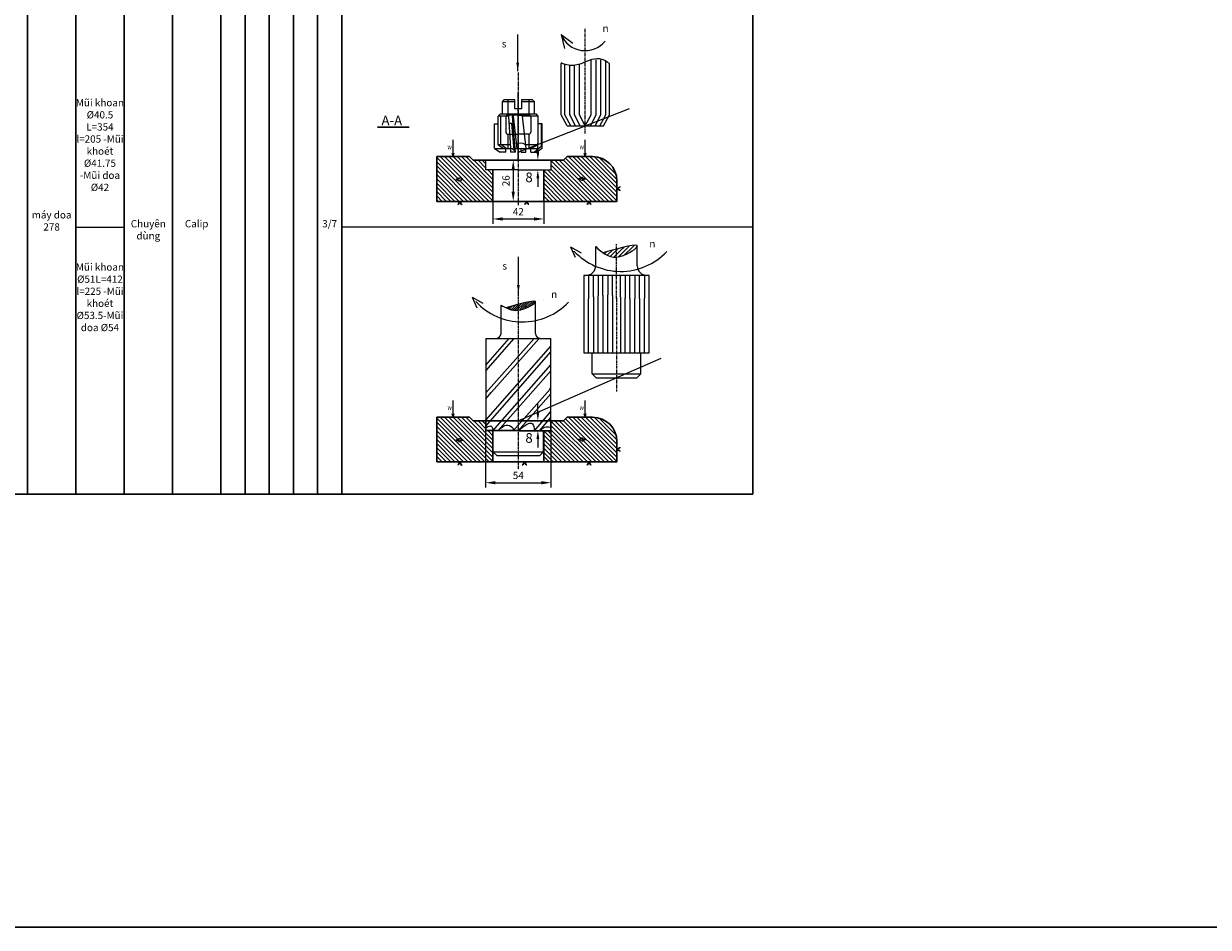
# Model space of a CAD drawing. Units: inches. Extents: x 7 to 3300, y 8 to 1440.
# Drawn here: x 295 to 785, y 8 to 382 of the extents above; entities that cross this region are included whole.
import ezdxf

# ---------------------------------------------------------------- set-up
doc = ezdxf.new("R2010")
doc.units = ezdxf.units.IN
doc.header["$MEASUREMENT"] = 0
doc.linetypes.add('CENTER', pattern=[2, 1.25, -0.25, 0.25, -0.25])
doc.linetypes.add('HIDDEN', pattern=[0.375, 0.25, -0.125])
for name, color, linetype in [('CB', 7, 'Continuous'), ('CENTER', 1, 'CENTER'), ('kthuoc+chu', 3, 'Continuous'), ('matcat', 5, 'Continuous')]:
    doc.layers.add(name, color=color, linetype=linetype)
for name, color, linetype, lineweight in [('chu', 90, 'Continuous', 18), ('co ban', 7, 'Continuous', 30), ('kich thuoc', 5, 'Continuous', 18), ('net dut', 162, 'HIDDEN', 30), ('net manh', 210, 'Continuous', 15), ('tam', 1, 'CENTER', 18), ('text', 3, 'Continuous', 20)]:
    doc.layers.add(name, color=color, linetype=linetype, lineweight=lineweight)
doc.styles.add('KT', font='TIMES.TTF', dxfattribs={"height": 3})
doc.dimstyles.new('DN1', dxfattribs={"dimtxt": 4, "dimasz": 3.5, "dimexe": 2, "dimexo": 2.5, "dimgap": 1, "dimtad": 1, "dimtoh": 1, "dimdec": 3, "dimdsep": 46, "dimtxsty": 'Standard', "dimcen": 1, "dimclrt": 1, "dimadec": 0, "dimazin": 0, "dimtfac": 1, "dimtdec": 3, "dimtofl": 0, "dimtmove": 2, "dimatfit": 3, "dimfxl": 0, "dimtolj": 1, "dimtzin": 0, "dimarcsym": 0})
doc.dimstyles.new('ghi kich thuoc', dxfattribs={"dimtxt": 3, "dimasz": 4, "dimexe": 2, "dimexo": 0, "dimgap": 1.5, "dimtad": 1, "dimdec": 0, "dimtxsty": 'Standard', "dimcen": 1, "dimclrd": 3, "dimclre": 5, "dimclrt": 3, "dimadec": 0, "dimazin": 0, "dimtfac": 1, "dimtdec": 0, "dimtmove": 1, "dimatfit": 1, "dimfxl": 0, "dimtolj": 1, "dimtzin": 0, "dimlwd": 18, "dimlwe": 18, "dimarcsym": 0})
doc.dimstyles.new('kich thuoc nguyen', dxfattribs={"dimtxt": 3.5, "dimasz": 3.5, "dimexe": 1.25, "dimexo": 0.625, "dimtad": 1, "dimdsep": 46, "dimtxsty": 'Standard', "dimcen": 2.5, "dimadec": 0, "dimazin": 0, "dimtfac": 1, "dimtmove": 0, "dimatfit": 3, "dimfxl": 0, "dimarcsym": 0})

# ---------------------------------------------------------------- blocks, each defined once
blk = doc.blocks.new('*D36')
at = {"layer": 'Defpoints', "color": 0}
for p in [(494.0600363995345, 325.4512396166826), (494.0600363995345, 308.4512396166822), (497.5065991673457, 308.4512396166822)]:
    blk.add_point(p, dxfattribs=at)
at = {"layer": 'net manh', "color": 5, "lineweight": 18}
for p, q in [((494.0600363995345, 325.4512396166826), (499.5065991673457, 325.4512396166826)), ((494.0600363995345, 308.4512396166822), (499.5065991673457, 308.4512396166822))]:
    blk.add_line(p, q, dxfattribs=at)
at = {"layer": 'net manh', "color": 3, "linetype": 'Continuous', "lineweight": 18}
blk.add_line((497.5065991673457, 321.4512396166826), (497.5065991673457, 312.4512396166822), dxfattribs=at)
at = {"layer": 'net manh', "color": 3}
for points in [[(496.839932500679, 321.4512396166826), (498.1732658340123, 321.4512396166826), (497.5065991673457, 325.4512396166826)], [(496.839932500679, 312.4512396166822), (498.1732658340123, 312.4512396166822), (497.5065991673457, 308.4512396166822)]]:
    blk.add_solid(points, dxfattribs=at)
at = {"layer": 'net manh', "color": 3, "insert": (494.5065991673456, 316.9512396166825), "char_height": 3, "attachment_point": 5, "rotation": 90}
blk.add_mtext('\\A1;26', dxfattribs=at)
blk = doc.blocks.new('*D37')
at = {"layer": 'Defpoints', "color": 0}
for p in [(489.1008410588165, 308.4512396166822), (510.1008410588165, 308.4512396166822), (510.1008410588165, 301.1645482617173)]:
    blk.add_point(p, dxfattribs=at)
at = {"layer": 'net manh', "color": 5, "lineweight": 18}
for p, q in [((489.1008410588165, 308.4512396166822), (489.1008410588165, 299.1645482617173)), ((510.1008410588165, 308.4512396166822), (510.1008410588165, 299.1645482617173))]:
    blk.add_line(p, q, dxfattribs=at)
at = {"layer": 'net manh', "color": 3, "linetype": 'Continuous', "lineweight": 18}
blk.add_line((493.1008410588165, 301.1645482617173), (506.1008410588165, 301.1645482617173), dxfattribs=at)
at = {"layer": 'net manh', "color": 3}
for points in [[(493.1008410588165, 301.831214928384), (493.1008410588165, 300.4978815950506), (489.1008410588165, 301.1645482617173)], [(506.1008410588165, 301.831214928384), (506.1008410588165, 300.4978815950506), (510.1008410588165, 301.1645482617173)]]:
    blk.add_solid(points, dxfattribs=at)
at = {"layer": 'net manh', "color": 3, "insert": (499.6008410588165, 304.1645482617173), "char_height": 3, "attachment_point": 5}
blk.add_mtext('\\A1;42', dxfattribs=at)
blk = doc.blocks.new('*D38')
at = {"layer": 'Defpoints', "color": 0}
for p in [(505.3897035358405, 325.4512396166826), (505.3897035358401, 321.451239616682), (507.6833580161966, 321.451239616682)]:
    blk.add_point(p, dxfattribs=at)
at = {"layer": 'net manh', "color": 0, "lineweight": -2}
for p, q in [((507.6833580161966, 328.9512396166826), (507.6833580161966, 332.4512396166826)), ((507.8897035358405, 325.4512396166826), (509.6833580161966, 325.4512396166826)), ((507.8897035358401, 321.451239616682), (509.6833580161966, 321.451239616682)), ((507.6833580161966, 317.951239616682), (507.6833580161966, 314.451239616682))]:
    blk.add_line(p, q, dxfattribs=at)
at = {"layer": 'net manh', "color": 0}
for points in [[(507.1000246828632, 328.9512396166826), (508.2666913495299, 328.9512396166826), (507.6833580161966, 325.4512396166826)], [(507.1000246828632, 317.951239616682), (508.2666913495299, 317.951239616682), (507.6833580161966, 321.451239616682)]]:
    blk.add_solid(points, dxfattribs=at)
at = {"layer": 'net manh', "color": 1, "insert": (504.0493946597945, 318.3787676659626), "char_height": 4, "attachment_point": 5}
blk.add_mtext('\\A1;8', dxfattribs=at)
blk = doc.blocks.new('*D41')
at = {"layer": 'Defpoints', "color": 0}
for p in [(486.1008410588165, 215.7005199663236), (513.1008410588163, 215.7005199663206), (513.1008410588163, 192.1237000134408)]:
    blk.add_point(p, dxfattribs=at)
at = {"layer": 'net manh', "color": 5, "lineweight": 18}
for p, q in [((486.1008410588165, 215.7005199663236), (486.1008410588165, 190.1237000134408)), ((513.1008410588163, 215.7005199663206), (513.1008410588163, 190.1237000134408))]:
    blk.add_line(p, q, dxfattribs=at)
at = {"layer": 'net manh', "color": 3, "linetype": 'Continuous', "lineweight": 18}
blk.add_line((490.1008410588165, 192.1237000134408), (509.1008410588163, 192.1237000134408), dxfattribs=at)
at = {"layer": 'net manh', "color": 3}
for points in [[(490.1008410588165, 192.7903666801075), (490.1008410588165, 191.4570333467742), (486.1008410588165, 192.1237000134408)], [(509.1008410588163, 192.7903666801075), (509.1008410588163, 191.4570333467742), (513.1008410588163, 192.1237000134408)]]:
    blk.add_solid(points, dxfattribs=at)
at = {"layer": 'net manh', "color": 3, "insert": (499.6008410588164, 195.1237000134408), "char_height": 3, "attachment_point": 5}
blk.add_mtext('\\A1;54', dxfattribs=at)
blk = doc.blocks.new('*D42')
at = {"layer": 'Defpoints', "color": 0}
for p in [(505.3897035358405, 217.7005199663238), (505.3897035358401, 213.7005199663231), (507.6833580161966, 213.7005199663231)]:
    blk.add_point(p, dxfattribs=at)
at = {"layer": 'net manh', "color": 0, "lineweight": -2}
for p, q in [((507.6833580161966, 221.2005199663238), (507.6833580161966, 224.7005199663238)), ((507.8897035358405, 217.7005199663238), (509.6833580161966, 217.7005199663238)), ((507.8897035358401, 213.7005199663231), (509.6833580161966, 213.7005199663231)), ((507.6833580161966, 210.2005199663231), (507.6833580161966, 206.7005199663231))]:
    blk.add_line(p, q, dxfattribs=at)
at = {"layer": 'net manh', "color": 0}
for points in [[(507.1000246828632, 221.2005199663238), (508.2666913495299, 221.2005199663238), (507.6833580161966, 217.7005199663238)], [(507.1000246828632, 210.2005199663231), (508.2666913495299, 210.2005199663231), (507.6833580161966, 213.7005199663231)]]:
    blk.add_solid(points, dxfattribs=at)
at = {"layer": 'net manh', "color": 1, "insert": (504.0493946597945, 210.6280480156038), "char_height": 4, "attachment_point": 5}
blk.add_mtext('\\A1;8', dxfattribs=at)

msp = doc.modelspace()

# ---------------------------------------------------------------- hatches: boundary and pattern name
at = {"layer": 'chu'}
h = msp.add_hatch(dxfattribs=at)
h.set_pattern_fill('ANSI31', color=256, scale=10, style=0)
h.set_pattern_definition([(45, (-767.6275882698017, 1976.742045249265), (-0.8838834764831843, 0.8838834764831844), [])])
edge = h.paths.add_edge_path()
edge.add_spline(control_points=[(540.2110812421254, 285.396797061964), (543.7181670352174, 285.6854327928454), (548.1799243164974, 288.5790512522167), (548.8229956450245, 289.7408553263015)], knot_values=[9.645512525876311, 9.645512525876478, 9.645512525876478, 9.645512525876478, 19.2910250517514, 19.2910250517514, 19.2910250517514, 19.29102505175242], degree=3, periodic=0)
edge.add_spline(control_points=[(548.8229956450245, 289.7408553263015), (549.5427204449752, 291.0411453061365), (545.4791346135012, 290.1721534274238), (540.2110812421254, 288.7569228063735)], knot_values=[19.2910250517514, 19.2910250517514, 19.2910250517514, 19.29102505175242, 30.08627320721496, 30.08627320721496, 30.08627320721496, 30.08627320721496], degree=3, periodic=0)
edge.add_line((540.2110812421256, 288.7569228063737), (540.2110812421256, 285.396797061964))
edge = h.paths.add_edge_path()
edge.add_spline(control_points=[(540.2110812421254, 288.7569228063735), (538.4381062549494, 288.2806238178628), (536.5287043757928, 287.7424537938714), (534.6193024966365, 287.2042837698802)], knot_values=[30.08627320721496, 30.08627320721496, 30.08627320721496, 30.08627320721496, 33.71943779586346, 33.71943779586346, 33.71943779586346, 33.71943779586346], degree=3, periodic=0)
edge.add_spline(control_points=[(531.5991668392257, 289.7408553263022), (534.1515811441293, 287.4245083286924), (536.7039954490331, 285.1081613310826), (540.2110812421254, 285.396797061964)], knot_values=[0, 0, 0, 0, 9.645512525876311, 9.645512525876478, 9.645512525876478, 9.645512525876478], degree=3, periodic=0)
edge.add_line((540.2110812421256, 285.3967970619638), (540.2110812421251, 288.7569228063737))
h = msp.add_hatch(dxfattribs=at)
h.set_pattern_fill('ANSI31', color=256, scale=5, style=0)
h.set_pattern_definition([(45, (-775.2575214640575, 2087.164404330433), (-0.4419417382415922, 0.4419417382415922), [])])
edge = h.paths.add_edge_path()
edge.add_spline(control_points=[(499.579470489508, 263.4426364973313), (502.5119462669487, 263.7930581570927), (510.3151053205614, 268.2789634695832), (504.0378853388389, 266.9678935031625), (499.5787417162929, 265.8174239327905)], knot_values=[7.432437689914834, 7.432437689915023, 7.432437689915023, 7.432437689915023, 15.27706643580539, 24.42230734940917, 24.42230734940917, 24.42230734940917, 24.42230734940917], degree=3, periodic=0)
edge.add_line((499.5787417162929, 265.8174239327907), (499.5794704895078, 263.4426364973313))
edge = h.paths.add_edge_path()
edge.add_spline(control_points=[(492.4479496742741, 265.5360884018071), (494.6245147356848, 264.3233579619291), (496.8010797970954, 263.1106275220511), (499.5794704895078, 263.4426364973313)], knot_values=[0, 0, 0, 0, 7.432437689914834, 7.432437689915023, 7.432437689915023, 7.432437689915023], degree=3, periodic=0)
edge.add_line((499.5794704895078, 263.442636497331), (499.5787417162929, 265.8174239327905))
edge.add_spline(control_points=[(499.5787417162929, 265.8174239327905), (497.9727329835099, 265.4030698923696), (496.2265966698989, 264.9310244986182), (494.4804603562878, 264.458979104867)], knot_values=[24.42230734940917, 24.42230734940917, 24.42230734940917, 24.42230734940917, 27.71606462970687, 27.71606462970687, 27.71606462970687, 27.71606462970687], degree=3, periodic=0)
at = {"layer": 'net manh'}
h = msp.add_hatch(dxfattribs=at)
h.set_pattern_fill('ANSI31', color=256, scale=10, angle=90, style=0)
h.set_pattern_definition([(135, (-154.478452059495, 1525.012624804), (-0.8838834764831841, -0.8838834764831841), [])])
h.paths.add_polyline_path([(489.1008410588165, 321.4512396166822), (486.1008410588165, 321.4512396166822), (486.1008410588165, 325.4512396166826), (480.910937367251, 325.4512396166826), (479.4455554737167, 326.9512396166826), (465.8508410588164, 326.9512396166826), (465.8508410588166, 308.451239616682), (489.1008410588165, 308.4512396166822)])
h.paths.add_polyline_path([(513.1008410588163, 321.4512396166808), (510.1008410588165, 321.4512396166811), (510.1008410588166, 308.451239616682), (540.3508410588165, 308.4512396166822), (540.3508410588165, 316.9512396166822, 0.4142135623731083), (530.3508410588165, 326.9512396166826), (519.7561266439163, 326.9512396166829), (518.2907447503819, 325.4512396166824), (513.1008410588165, 325.4512396166824)])
h = msp.add_hatch(dxfattribs=at)
h.set_pattern_fill('ANSI31', color=256, scale=10, angle=90, style=0)
h.set_pattern_definition([(135, (-154.478452059495, 1417.261905153641), (-0.8838834764831841, -0.8838834764831841), [])])
h.paths.add_polyline_path([(489.1008410588165, 213.7005199663233), (486.1008410588165, 213.7005199663233), (486.1008410588165, 217.7005199663236), (480.910937367251, 217.7005199663238), (479.4455554737169, 219.200519966324), (465.8508410588164, 219.2005199663238), (465.8508410588165, 200.7005199663236), (489.1008410588165, 200.7005199663233)])
h.paths.add_polyline_path([(513.1008410588161, 213.7005199663226), (510.1008410588164, 213.7005199663226), (510.1008410588165, 200.7005199663233), (540.3508410588165, 200.7005199663233), (540.3508410588165, 209.2005199663233, 0.4142135623731083), (530.3508410588165, 219.2005199663238), (519.7561266439161, 219.2005199663238), (518.2907447503823, 217.7005199663238), (513.1008410588166, 217.700519966324)])

# ---------------------------------------------------------------- linework, layer by layer
at = {"layer": 'CB'}
for p, q in [((486.1008410588165, 325.4512396166826), (486.1008410588165, 321.4512396166822)), ((513.1008410588165, 325.4512396166813), (513.1008410588161, 321.4512396166813)), ((499.6008410588165, 321.4512396166822), (486.1008410588165, 321.4512396166822)), ((499.6008410588165, 321.4512396166822), (513.1008410588161, 321.4512396166813)), ((486.1008410588165, 217.7005199663238), (486.1008410588165, 213.7005199663233)), ((513.1008410588165, 217.7005199663224), (513.1008410588161, 213.7005199663224)), ((499.6008410588165, 213.7005199663233), (486.1008410588165, 213.7005199663233)), ((499.6008410588165, 213.7005199663233), (513.1008410588161, 213.7005199663224))]:
    msp.add_line(p, q, dxfattribs=at)
at = {"layer": 'CENTER'}
for p, q in [((499.6008410588165, 361.7846497039475), (499.6008410588165, 306.9273537944352)), ((499.6008410588165, 231.084759192453), (499.6008410588165, 197.548175676832))]:
    msp.add_line(p, q, dxfattribs=at)
at = {"layer": 'chu'}
for p, q in [((316.5832105900326, 297.7282543149936), (336.5832105900317, 297.7282543149936)), ((596.5832105900326, 297.7282543149938), (426.5832105900317, 297.7282543149938)), ((531.5991668392257, 281.8400540381206), (531.5991668392257, 289.7408553263017)), ((548.822995645025, 281.8400540381206), (548.822995645025, 289.7408553263017)), ((553.7110812421256, 277.8221781980715), (526.6942497239006, 277.8406725616321)), ((492.4479496742744, 253.8128629347721), (492.4479496742741, 265.5360884018071)), ((506.7159749469816, 253.8128629347721), (506.7159749469819, 266.6997063905485)), ((486.1081914119658, 251.8128629347718), (513.0960171725145, 251.8128629347716)), ((489.1217434001126, 204.9176477441663), (510.0789564023464, 204.9240790799831)), ((490.7217434001129, 203.3176477441659), (508.4799387175199, 203.3230973675284))]:
    msp.add_line(p, q, dxfattribs=at)
for centre, radius, start, end in [((527.5991668392257, 281.8400540381206), 4, 269.9607781981935, 0), ((552.8526083392271, 281.8523259554413), 4.029631380812359, 180.174489944475, 269.6177109329894), ((490.4479496742741, 253.8128629347721), 2, 270, 0), ((508.7159749469819, 253.8128629347721), 2, 180, 270)]:
    msp.add_arc(centre, radius, start, end, dxfattribs=at)
at = {"layer": 'co ban'}
for p, q in [((296.5832105900326, 474.4411013511278), (296.5832105900326, 187.4411013511269)), ((376.5832105900317, 474.4411013511278), (376.5832105900317, 187.4411013511269)), ((416.5832105900326, 474.4411013511278), (416.5832105900326, 187.4411013511269)), ((426.5832105900317, 474.4411013511278), (426.5832105900317, 187.4411013511269)), ((596.5832105900326, 187.4411013511269), (596.5832105900326, 474.4411013511278)), ((316.5832105900326, 469.4411013511278), (316.5832105900326, 187.4411013511269)), ((336.5832105900317, 469.4411013511278), (336.5832105900317, 187.4411013511269)), ((356.5832105900317, 469.4411013511278), (356.5832105900317, 187.4411013511269)), ((386.5832105900326, 469.4411013511278), (386.5832105900326, 187.4411013511269)), ((396.5832105900326, 469.4411013511278), (396.5832105900326, 187.4411013511269)), ((406.5832105900317, 469.4411013511278), (406.5832105900317, 187.4411013511269)), ((441.37297900507, 339.0894175192423), (454.424844130268, 339.0894175192423)), ((465.8508410588165, 308.4512396166822), (465.8508410588165, 326.9512396166826)), ((465.8508410588165, 326.9512396166826), (479.4455554737169, 326.9512396166826)), ((480.9109373672509, 325.4512396166826), (479.4455554737169, 326.9512396166826)), ((480.9109373672509, 325.4512396166826), (518.2907447503821, 325.4512396166826)), ((518.2907447503821, 325.4512396166826), (519.7561266439161, 326.9512396166826)), ((519.7561266439161, 326.9512396166826), (530.3508410588165, 326.9512396166826)), ((489.1008410588165, 321.4512396166822), (489.1008410588165, 308.4512396166822)), ((510.1008410588165, 321.4512396166822), (510.1008410588165, 308.4512396166822)), ((540.3508410588165, 316.9512396166822), (540.3508410588165, 308.4512396166822)), ((540.3508410588165, 313.6704217219899), (541.5295646357263, 314.3139268327448)), ((540.3508410588165, 313.6704217219899), (541.5287826945828, 313.0254863755717)), ((541.5295646357263, 314.3139268327448), (541.5297206264054, 314.5709598632493)), ((541.5287826945828, 313.0254863755717), (541.5286267039041, 312.768453345067)), ((540.3508410588165, 308.4512396166822), (465.8508410588165, 308.4512396166822)), ((474.7887647712664, 307.1970112825031), (474.5317837871005, 307.2021859207109)), ((475.4565769701555, 308.3621357245031), (474.7887647712664, 307.1970112825031)), ((475.4565769701555, 308.3621357245031), (476.076944333533, 307.1710721524021)), ((476.076944333533, 307.1710721524021), (476.3339253176991, 307.1658975141938)), ((502.4330288599265, 307.2861151746813), (502.176047875761, 307.2912898128895)), ((503.1008410588165, 308.4512396166822), (502.4330288599265, 307.2861151746813)), ((503.1008410588165, 308.4512396166822), (503.7212084221935, 307.2601760445802)), ((503.7212084221935, 307.2601760445802), (503.978189406359, 307.2550014063729)), ((528.2054372574155, 307.2861151746827), (527.94845627325, 307.29128981289)), ((528.8732494563046, 308.4512396166822), (528.2054372574155, 307.2861151746827)), ((528.8732494563046, 308.4512396166822), (529.4936168196825, 307.2601760445802)), ((529.4936168196825, 307.2601760445802), (529.750597803848, 307.2550014063725)), ((465.8508410588165, 200.7005199663233), (465.8508410588165, 219.2005199663238)), ((465.8508410588165, 219.2005199663238), (479.4455554737169, 219.2005199663238)), ((480.9109373672509, 217.7005199663238), (479.4455554737169, 219.2005199663238)), ((480.9109373672509, 217.7005199663238), (518.2907447503821, 217.7005199663238)), ((518.2907447503821, 217.7005199663238), (519.7561266439161, 219.2005199663238)), ((519.7561266439161, 219.2005199663238), (530.3508410588165, 219.2005199663238)), ((489.1008410588165, 213.7005199663233), (489.1008410588165, 200.7005199663233)), ((510.1008410588165, 213.7005199663233), (510.1008410588165, 200.7005199663233)), ((540.3508410588165, 209.2005199663233), (540.3508410588165, 200.7005199663233)), ((540.3508410588165, 205.919702071631), (541.5295646357263, 206.5632071823859)), ((540.3508410588165, 205.919702071631), (541.5287826945828, 205.2747667252129)), ((541.5295646357263, 206.5632071823859), (541.5297206264054, 206.8202402128904)), ((541.5287826945828, 205.2747667252129), (541.5286267039041, 205.0177336947081)), ((540.3508410588165, 200.7005199663233), (465.8508410588165, 200.7005199663233)), ((474.7887647712664, 199.4462916321443), (474.5317837871005, 199.4514662703521)), ((475.4565769701555, 200.6114160741442), (474.7887647712664, 199.4462916321443)), ((475.4565769701555, 200.6114160741442), (476.076944333533, 199.4203525020432)), ((476.076944333533, 199.4203525020432), (476.3339253176991, 199.415177863835)), ((501.5220541068627, 199.5353955243224), (501.2650731226972, 199.5405701625307)), ((502.1898663057527, 200.7005199663233), (501.5220541068627, 199.5353955243224)), ((502.1898663057527, 200.7005199663233), (502.8102336691297, 199.5094563942214)), ((502.8102336691297, 199.5094563942214), (503.0672146532952, 199.5042817560141)), ((528.2054372574155, 199.5353955243238), (527.94845627325, 199.5405701625311)), ((528.8732494563046, 200.7005199663233), (528.2054372574155, 199.5353955243238)), ((528.8732494563046, 200.7005199663233), (529.4936168196825, 199.5094563942214)), ((529.4936168196825, 199.5094563942214), (529.750597803848, 199.5042817560136)), ((176.5832105900317, 187.4411013511269), (596.5832105900326, 187.4411013511269))]:
    msp.add_line(p, q, dxfattribs=at)
msp.add_lwpolyline([(7.168686896058659, 1439.779178252342), (3300.068229265018, 1439.779178252343), (3300.068229265018, 8.305319597748849), (7.16868689605883, 8.30531959775658)], close=True, dxfattribs=at)
for centre in [(530.3508410588165, 316.9512396166822), (530.3508410588165, 209.2005199663233)]:
    msp.add_arc(centre, 10, 0, 90, dxfattribs=at)
at = {"layer": 'kich thuoc'}
for p, q in [((521.1385694990456, 289.6710273735407), (523.0683608124966, 285.3782707767919)), ((521.1385694990456, 289.6710273735407), (525.6188682143868, 287.1809512717668)), ((528.6899037623577, 277.8393064372847), (528.6899037623577, 268.1974603589379)), ((532.6475488028213, 277.8365972326105), (532.6475488028211, 269.4191310502486)), ((536.6051938432847, 277.8338880279368), (536.605193843285, 269.7535758884437)), ((543.8169686409665, 277.828951209756), (543.8169686409665, 268.4683116020335)), ((547.7746136814303, 277.8262420050823), (547.7746136814303, 268.1540377829836)), ((551.7322587218937, 277.8235328004084), (551.7322587218937, 268.4826742294781)), ((536.6051938432845, 245.8279445663095), (536.6051938432845, 269.7535758884435)), ((480.5084298693317, 268.7855297817146), (482.4382211827827, 264.4927731849657)), ((480.5084298693317, 268.7855297817146), (484.9887285846729, 266.2954536799407)), ((528.6899037623573, 245.8279445663095), (528.6899037623571, 268.1974603589376)), ((532.6475488028207, 245.8279445663095), (532.6475488028207, 269.4191310502483)), ((543.816968640966, 245.8279445663095), (543.816968640966, 268.4683116020333)), ((547.7746136814299, 245.8279445663095), (547.7746136814299, 268.1540377829838)), ((551.7322587218932, 245.8279445663095), (551.7322587218932, 268.4826742294781)), ((486.1081914119658, 251.8128629347718), (486.1081914119659, 221.3287776516902)), ((486.1081914119658, 229.2203671148891), (506.1274202395555, 251.8128629347716)), ((486.1081914119657, 238.3297023678294), (497.9549162017611, 251.8128629347718)), ((486.1081914119658, 240.741248310339), (495.8362933918065, 251.8128629347716)), ((488.4817168561526, 229.5148973089063), (508.222299705772, 251.8128629347716)), ((513.0960171725144, 230.8448572434584), (513.0960171725143, 251.8128629347709)), ((486.1081914119659, 217.9185882002123), (513.0960171725144, 248.6336040369422)), ((486.1081914119659, 215.5065029149457), (513.0960171725144, 246.2222656712086)), ((489.0231130994212, 213.6385502395162), (513.0960171725145, 240.8300871675619)), ((491.1696159241642, 213.6385502395162), (513.0960171725144, 238.4187488018274)), ((486.1081914119659, 233.2425702542007), (486.1081914119659, 213.6385502395162)), ((497.5388110311751, 213.6385502395162), (512.7717042307844, 230.8448572434586)), ((512.6806743040321, 230.8448572434586), (513.0960171725145, 231.3140075757926)), ((513.0960171725146, 213.6385502395162), (513.0960171725145, 230.8448572434584)), ((486.1081914119659, 226.8362794591392), (488.481716856665, 229.5148973094056)), ((499.6021042922403, 213.6385502395162), (513.0960171725146, 228.7998464011735)), ((506.3490607323774, 213.6385502395162), (513.0960171725146, 221.4983325039966)), ((508.4210633870198, 213.6385502395162), (513.0960171725146, 219.0869941382637)), ((499.6021042922405, 213.6385502395162), (486.1081914119659, 213.6385502395162)), ((499.60210429224, 213.6385502395162), (513.0960171725146, 213.6385502395162))]:
    msp.add_line(p, q, dxfattribs=at)
for centre in [(541.9193035966857, 305.7661872132137), (501.2891639669718, 284.8806896213875)]:
    msp.add_arc(centre, 26.28742940546147, 222.7814975038469, 316.5206885018212, dxfattribs=at)
for points in [[(486.1081914119659, 214.8457560580057), (487.6913556192912, 215.6901297975285), (487.6913556192912, 215.6901297975285), (489.0551769792864, 215.281031367452), (489.0231130994212, 213.6385502395162)], [(508.4210633870198, 213.6385502395162), (509.5479032480898, 214.6486040694676), (510.9172923961946, 215.4183058289805), (512.4171028490591, 215.2712652132445), (513.0960171725144, 214.7392828843451)]]:
    msp.add_open_spline(points, degree=3, knots=[0, 0, 0, 0, 1.464492287682825, 2.642804772849534, 2.642804772849534, 2.642804772849534, 2.642804772849534], dxfattribs=at)
for points in [[(491.1696159241642, 213.6385502395162), (495.9410656304381, 215.7087973098344), (497.5717778950302, 213.7265709551693), (497.5557316417967, 213.6680253633124)], [(499.6021042922403, 213.6385502395162), (505.4479767157395, 216.4885446334004), (506.3490607323774, 213.6385502395162)]]:
    msp.add_spline(points, degree=3, dxfattribs=at)
at = {"layer": 'kthuoc+chu'}
for p, q in [((517.2986545527654, 377.3875125835552), (522.0920592226096, 373.7970802013629)), ((517.2986545527654, 377.3875125835552), (518.6436500780744, 371.6123397926863)), ((517.3150473691403, 344.2314691904105), (517.3150473691405, 365.3894356522562)), ((518.8636142624023, 344.2314691904105), (518.8636142624025, 365.0589826338112)), ((518.8636142624023, 344.2314691904105), (518.8636142624025, 365.0589826338112)), ((518.8636142624023, 344.2314691904105), (518.8636142624025, 365.0589826338112)), ((520.8704949962248, 344.2314691904105), (520.870494996225, 364.6770303933829)), ((520.8704949962248, 344.2314691904105), (520.870494996225, 364.6770303933829)), ((520.8704949962248, 344.2314691904105), (520.870494996225, 364.6770303933829)), ((522.7861597795795, 344.2314691904103), (522.7861597795797, 364.6930001264127)), ((522.7861597795795, 344.2314691904103), (522.7861597795797, 364.6930001264127)), ((522.7861597795795, 344.2314691904103), (522.7861597795797, 364.6930001264127)), ((524.9047731143246, 344.2314691904103), (524.9047731143248, 365.1251152167752)), ((529.7128594849878, 344.2314691904103), (529.7128594849883, 366.9678586315767)), ((529.7128594849878, 344.2314691904103), (529.7128594849883, 366.9678586315767)), ((529.7128594849878, 344.2314691904103), (529.7128594849883, 366.9678586315767)), ((531.8314728197324, 344.2314691904103), (531.8314728197329, 366.9678586315767)), ((531.8314728197324, 344.2314691904103), (531.8314728197329, 366.9678586315767)), ((531.8314728197324, 344.2314691904103), (531.8314728197329, 366.9678586315767)), ((533.7471376030862, 344.2314691904103), (533.7471376030867, 366.9678586315767)), ((533.7471376030862, 344.2314691904103), (533.7471376030867, 366.9678586315767)), ((533.7471376030862, 344.2314691904103), (533.7471376030867, 366.9678586315767)), ((535.7540183369097, 344.2314691904103), (535.7540183369101, 366.4053940391295)), ((535.7540183369097, 344.2314691904103), (535.7540183369101, 366.4053940391295)), ((535.7540183369097, 344.2314691904103), (535.7540183369101, 366.4053940391295)), ((537.3025852301707, 344.2314691904103), (537.302585230171, 365.389435652256)), ((493.68524625302, 350.4214569137791), (492.8965002789104, 349.6327109396696)), ((492.8965002789104, 349.6327109396696), (492.8965002789103, 344.5020163268398)), ((498.2205356041521, 349.6327109396696), (492.8965002789104, 349.6327109396696)), ((498.2205356041521, 350.4214569137791), (493.68524625302, 350.4214569137791)), ((498.220535604152, 346.674913536757), (498.2205356041521, 350.4214569137791)), ((500.9811465135366, 350.4214569137791), (500.9811465135365, 346.674913536757)), ((505.5164358646688, 350.4214569137789), (500.9811465135366, 350.4214569137791)), ((506.3051818387779, 349.6327109396693), (500.9811465135366, 349.6327109396696)), ((506.3051818387779, 349.6327109396693), (505.5164358646688, 350.4214569137789)), ((506.3051818387778, 344.5058621079538), (506.3051818387779, 349.6327109396693)), ((491.3190083306906, 343.7171161338454), (492.1077543048002, 344.505862107954)), ((495.6393001579688, 343.7171161338454), (491.3190083306906, 343.7171161338454)), ((491.3190083306905, 331.885926522197), (491.3190083306906, 343.7171161338454)), ((507.0939278128883, 344.5058621079538), (492.1077543048002, 344.505862107954)), ((492.4307133661988, 331.9108463645814), (492.4307133661989, 343.7045195566432)), ((495.631729649542, 343.7045195566432), (496.0890176900205, 344.4654016243137)), ((496.4458571624046, 330.3084345739778), (495.631729649542, 343.7045195566432)), ((497.1969851075462, 343.7054607792486), (497.5692197625824, 344.5106321337651)), ((498.417722097679, 328.7309426257577), (497.1969851075462, 343.7054607792486)), ((497.4201179179984, 343.7171161338454), (497.7553370901007, 344.5106321337651)), ((497.4201179179984, 343.7171161338454), (498.9976098662174, 330.3084345739778)), ((500.9811465135365, 346.674913536757), (498.220535604152, 346.674913536757)), ((499.6008410588165, 328.730942625747), (545.5692725395702, 346.8577660685855)), ((501.1783330070641, 343.7171161338454), (501.0317328773442, 344.4977149014292)), ((507.8826737869979, 343.7171161338451), (501.1783330070641, 343.7171161338454)), ((501.1783330070641, 343.7171161338454), (502.7558249552841, 330.3084345739778)), ((507.8826737869979, 343.7171161338451), (507.0939278128883, 344.5058621079538)), ((507.8826737869978, 331.8859265221968), (507.8826737869979, 343.7171161338451)), ((519.831755466284, 339.6570838702994), (517.3150473691403, 344.2314691904105)), ((521.2676574477337, 339.6570838702992), (518.8636142624023, 344.2314691904105)), ((523.2745381815575, 339.6570838702992), (520.8704949962248, 344.2314691904105)), ((525.1902029649109, 339.6570838702992), (522.7861597795795, 344.2314691904103)), ((525.1902029649109, 339.6570838702992), (522.7861597795795, 344.2314691904103)), ((525.1902029649109, 339.6570838702992), (522.7861597795795, 344.2314691904103)), ((527.3088162996555, 339.6570838702992), (524.9047731143246, 344.2314691904103)), ((527.3088162996555, 339.6570838702992), (529.7128594849878, 344.2314691904103)), ((527.3088162996555, 339.6570838702992), (529.7128594849878, 344.2314691904103)), ((527.3088162996555, 339.6570838702992), (529.7128594849878, 344.2314691904103)), ((529.4274296344001, 339.6570838702992), (531.8314728197324, 344.2314691904103)), ((529.4274296344001, 339.6570838702992), (531.8314728197324, 344.2314691904103)), ((529.4274296344001, 339.6570838702992), (531.8314728197324, 344.2314691904103)), ((531.3430944177549, 339.6570838702992), (533.7471376030862, 344.2314691904103)), ((531.3430944177549, 339.6570838702992), (533.7471376030862, 344.2314691904103)), ((531.3430944177549, 339.6570838702992), (533.7471376030862, 344.2314691904103)), ((533.3499751515774, 339.6570838702992), (535.7540183369097, 344.2314691904103)), ((533.3499751515774, 339.6570838702992), (535.7540183369097, 344.2314691904103)), ((533.3499751515774, 339.6570838702992), (535.7540183369097, 344.2314691904103)), ((534.785877133027, 339.6570838702992), (537.3025852301707, 344.2314691904103)), ((489.741516382471, 340.5621322374052), (491.3190083306906, 340.5621322374052)), ((489.7415163824709, 330.3084345739778), (489.741516382471, 340.5621322374052)), ((497.4513760009661, 340.5849023932876), (495.8213198294782, 340.5849023932876)), ((496.7749497507368, 340.5849023932876), (497.7657400091603, 329.7042875300037)), ((509.460165735218, 340.562132237405), (507.8826737869979, 340.562132237405)), ((509.0657927481623, 340.562132237405), (509.0657927481622, 331.0971805480872)), ((509.4601657352179, 330.3084345739776), (509.460165735218, 340.562132237405)), ((519.831755466284, 339.6570838702994), (534.785877133027, 339.6570838702992)), ((489.7415163824709, 330.3084345739778), (492.1077543048, 328.7309426257577)), ((489.7415163824709, 330.3084345739778), (496.4458571624046, 330.3084345739778)), ((491.3190083306905, 331.885926522197), (493.5739334673937, 330.3129933365642)), ((496.3499873916459, 331.885926522197), (491.3190083306905, 331.885926522197)), ((494.4739922271306, 328.7309426257577), (492.1077543048, 328.7309426257577)), ((494.5647237258187, 330.3129933365642), (492.4307133661988, 331.9108463645814)), ((494.4739922271306, 328.7309426257577), (494.4739922271307, 330.3084345739778)), ((496.4458571624045, 328.7309426257577), (496.4458571624046, 330.3084345739778)), ((498.417722097679, 328.7309426257577), (496.4458571624045, 328.7309426257577)), ((498.2891234507571, 330.3084345739778), (508.1455891116999, 330.3084345739776)), ((500.7839600200082, 328.7309426257577), (500.7839600200083, 330.3084345739778)), ((500.7839600200082, 328.7309426257577), (502.755824955284, 328.7309426257577)), ((507.8826737869978, 331.8859265221968), (502.5702376672581, 331.885926522197)), ((502.755824955284, 328.7309426257577), (502.7558249552841, 330.3084345739778)), ((507.8826737869978, 331.8859265221968), (504.7276898905576, 330.3084345739776)), ((504.7276898905575, 328.7309426257575), (504.7276898905576, 330.3084345739776)), ((504.7276898905575, 328.7309426257575), (507.0939278128881, 328.7309426257575)), ((509.0657927481622, 331.0971805480872), (506.3051818387776, 328.7309426257575)), ((509.4601657352179, 330.3084345739776), (507.0939278128881, 328.7309426257575)), ((530.2110812421254, 237.1070420709596), (530.2110812421254, 245.8279445663095)), ((550.2110812421251, 237.1070420709596), (550.2110812421251, 245.8279445663095)), ((499.6008410588165, 217.7005199663238), (558.6241014166244, 243.5806670795862)), ((530.2110812421254, 237.1070420709596), (531.8110812421257, 235.5070420709592)), ((530.2110812421254, 237.1070420709596), (550.2110812421251, 237.1070420709596)), ((531.8110812421257, 235.5070420709592), (548.6110812421248, 235.5070420709592)), ((550.2110812421251, 237.1070420709596), (548.6110812421248, 235.5070420709592)), ((489.1217434001126, 204.9176477441663), (489.1217434001126, 213.6385502395162)), ((510.0789564023464, 204.9240790799831), (510.0736038731445, 213.6449799327524)), ((489.1217434001126, 204.9176477441663), (490.7217434001129, 203.3176477441659)), ((510.0789564023464, 204.9240790799831), (508.4799387175199, 203.3230973675284))]:
    msp.add_line(p, q, dxfattribs=at)
for centre, radius, start, end in [((527.2119139739259, 381.5067245782225), 10.73501838881761, 202.5641301367735, 320.65602058532), ((496.1491741884552, 327.9164192978849), 2.410343931494002, 19.75070256811221, 82.92968092369229), ((500.6465255812091, 329.3183961187121), 3.208251948152799, 53.15775813562773, 126.0934788761161)]:
    msp.add_arc(centre, radius, start, end, dxfattribs=at)
at = {"layer": 'matcat'}
for p, q in [((495.2627382012405, 350.4214569137791), (495.2627382012404, 344.1114891208997)), ((503.9389439164482, 350.4214569137789), (503.9389439164481, 344.1114891208995)), ((494.4739922271308, 343.3227431467901), (494.4739922271307, 337.0127753539116)), ((499.600841058844, 344.1114891208997), (495.2627382012404, 344.1114891208997)), ((499.600841058844, 344.1114891208997), (503.9389439164481, 344.1114891208995)), ((504.7276898905577, 343.3227431467899), (504.7276898905576, 337.0127753539114)), ((495.2627382012403, 336.2240293798011), (495.2627382012403, 330.3084345739778)), ((495.2627382012403, 336.2240293798011), (499.6008410588439, 336.2240293798011)), ((503.938943916448, 336.2240293798009), (499.6008410588439, 336.2240293798011)), ((503.938943916448, 336.2240293798009), (503.938943916448, 330.3084345739776))]:
    msp.add_line(p, q, dxfattribs=at)
for centre, start, end in [((495.2627382012404, 343.3227431467901), 90, 180), ((503.9389439164481, 343.3227431467899), 0, 90), ((495.2627382012403, 337.0127753539116), 180, 270), ((503.938943916448, 337.0127753539114), 270, 0)]:
    msp.add_arc(centre, 0.7887459741098644, start, end, dxfattribs=at)
msp.add_open_spline([(537.3025852301707, 365.3894356522574), (536.0184899824649, 366.3305066868211), (533.4274916476279, 367.8577943348241), (528.6484989130304, 366.8578248356621), (524.4282523208694, 364.5503321505053), (520.1240521801124, 364.5030888654871), (517.8777261882383, 365.4035910713426), (517.3150473691398, 365.6761545643365)], degree=3, knots=[0.7225450474255641, 0.7225450474255641, 0.7225450474255641, 0.7225450474255641, 2.5575164679448, 4.314509821786849, 6.2119326822862, 8.38615997579694, 9.14057793415294, 9.14057793415294, 9.14057793415294, 9.14057793415294], dxfattribs=at)
for points in [[(531.5991668392257, 289.7408553263022), (540.2110812421254, 285.3967970619638), (548.822995645025, 289.7408553263017), (534.6193024966365, 287.2042837698802)], [(492.4479496742741, 265.5360884018071), (499.5794704895078, 263.4426364973308), (506.7159749469819, 266.6997063905485), (494.4804603562878, 264.458979104867)]]:
    msp.add_spline(points, degree=3, dxfattribs=at)
at = {"layer": 'net dut'}
for p, q in [((474.0442237758998, 317.4766691115888), (473.7871906980608, 317.4766691115888)), ((474.0442237758998, 317.4766691115888), (474.6012905734524, 317.7812297235303)), ((474.0442237758998, 317.4766691115888), (474.5636861943271, 317.1918354800398)), ((474.7015308966111, 317.1173049208005), (475.2225565992367, 316.8324487643645)), ((474.7585830831008, 317.8672249815547), (475.2225565992367, 318.1208894588131)), ((475.7055764210095, 317.8568119493559), (475.2225565992367, 318.1208894588131)), ((475.7226488427173, 317.1058601404704), (475.2225565992367, 316.8324487643645)), ((476.4008894225738, 317.4766691115888), (475.9007971790932, 317.2032577354828)), ((476.3849595228503, 317.4853783364597), (475.9019397010775, 317.7494558459168)), ((476.6579225004127, 317.4766691115888), (476.4008894225738, 317.4766691115888)), ((524.754075666126, 317.7012396166822), (524.4970425882871, 317.7012396166822)), ((524.754075666126, 317.7012396166822), (525.3111424636786, 318.0058002286237)), ((524.754075666126, 317.7012396166822), (525.2735380845534, 317.4164059851332)), ((525.4113827868373, 317.3418754258939), (525.9324084894629, 317.0570192694579)), ((525.468434973327, 318.0917954866482), (525.9324084894629, 318.3454599639065)), ((526.4154283112357, 318.0813824544493), (525.9324084894629, 318.3454599639065)), ((526.4325007329435, 317.3304306455639), (525.9324084894629, 317.0570192694579)), ((527.1107413128, 317.7012396166822), (526.6106490693194, 317.4278282405762)), ((527.0948114130765, 317.7099488415531), (526.6117915913037, 317.9740263510103)), ((527.3677743906389, 317.7012396166822), (527.1107413128, 317.7012396166822)), ((474.0442237758998, 209.7259494612299), (473.7871906980608, 209.7259494612299)), ((474.0442237758998, 209.7259494612299), (474.6012905734524, 210.0305100731714)), ((474.0442237758998, 209.7259494612299), (474.5636861943271, 209.4411158296809)), ((474.7015308966111, 209.3665852704416), (475.2225565992367, 209.0817291140056)), ((474.7585830831008, 210.1165053311959), (475.2225565992367, 210.3701698084542)), ((475.7055764210095, 210.1060922989971), (475.2225565992367, 210.3701698084542)), ((475.7226488427173, 209.3551404901116), (475.2225565992367, 209.0817291140056)), ((476.4008894225738, 209.7259494612299), (475.9007971790932, 209.4525380851239)), ((476.3849595228503, 209.7346586861008), (475.9019397010775, 209.998736195558)), ((476.6579225004127, 209.7259494612299), (476.4008894225738, 209.7259494612299)), ((524.754075666126, 209.9505199663233), (524.4970425882871, 209.9505199663233)), ((524.754075666126, 209.9505199663233), (525.3111424636786, 210.2550805782648)), ((524.754075666126, 209.9505199663233), (525.2735380845534, 209.6656863347744)), ((525.4113827868373, 209.5911557755351), (525.9324084894629, 209.306299619099)), ((525.468434973327, 210.3410758362893), (525.9324084894629, 210.5947403135476)), ((526.4154283112357, 210.3306628040905), (525.9324084894629, 210.5947403135476)), ((526.4325007329435, 209.579710995205), (525.9324084894629, 209.306299619099)), ((527.1107413128, 209.9505199663233), (526.6106490693194, 209.6771085902174)), ((527.0948114130765, 209.9592291911943), (526.6117915913037, 210.2233067006514)), ((527.3677743906389, 209.9505199663233), (527.1107413128, 209.9505199663233))]:
    msp.add_line(p, q, dxfattribs=at)
at = {"layer": 'net manh'}
for p, q in [((472.6481982662672, 326.9512396166826), (472.665180691313, 333.8752541752749)), ((527.2762975848846, 326.9512396166826), (527.2932800099311, 333.8752541752749)), ((472.0867515765076, 328.4293389416796), (472.6481982662672, 326.9512396166826)), ((472.6481982662672, 326.9512396166826), (473.085900509458, 328.4705870905352)), ((526.7148508951254, 328.4293389416796), (527.2762975848846, 326.9512396166826)), ((527.2762975848846, 326.9512396166826), (527.7139998280754, 328.4705870905352)), ((526.6942497239008, 277.8406725616319), (526.6878617635882, 268.5090485266505)), ((530.6687262825897, 268.9112614382939), (530.6687262825899, 277.8379518349477)), ((534.626371323053, 269.7058689891774), (534.6263713230533, 277.8352426302738)), ((538.5840163635169, 269.5396135231827), (538.5840163635169, 277.8325334255999)), ((541.8381461207352, 268.8447251911448), (541.8381461207352, 277.8303058120928)), ((545.7957911611984, 268.2297071950318), (545.7957911611984, 277.8275966074191)), ((549.7534362016622, 268.2417270116136), (549.7534362016627, 277.8248874027452)), ((553.7110812421256, 268.8633193483734), (553.7110812421256, 277.8221781980712)), ((534.6263713230524, 269.7058689891774), (534.6263713230526, 245.8279445663095)), ((538.584016363516, 269.5396135231831), (538.584016363516, 245.8279445663095)), ((526.7110812421254, 268.5191634699681), (526.7110812421254, 245.8279445663095)), ((530.6687262825885, 268.9112614382934), (530.6687262825888, 245.8279445663095)), ((541.8381461207343, 268.8447251911452), (541.8381461207343, 245.8279445663095)), ((545.7957911611979, 268.229707195032), (545.7957911611979, 245.8279445663095)), ((549.7534362016613, 268.2417270116136), (549.7534362016613, 245.8279445663095)), ((553.7110812421251, 245.8279445663095), (553.7268525357804, 268.8668765154725)), ((526.7110812421254, 245.8279445663095), (553.7110812421251, 245.8279445663095)), ((472.6481982662672, 219.2005199663238), (472.665180691313, 226.124534524916)), ((527.2762975848846, 219.2005199663238), (527.2932800099311, 226.124534524916)), ((472.0867515765076, 220.6786192913207), (472.6481982662672, 219.2005199663238)), ((472.6481982662672, 219.2005199663238), (473.085900509458, 220.7198674401764)), ((526.7148508951254, 220.6786192913207), (527.2762975848846, 219.2005199663238)), ((527.2762975848846, 219.2005199663238), (527.7139998280754, 220.7198674401764))]:
    msp.add_line(p, q, dxfattribs=at)
at = {"layer": 'tam'}
for p, q in [((527.3088162996555, 336.5044537282602), (527.1863239457493, 379.8210241433953)), ((499.6008410588438, 325.7227688201053), (499.6008410588441, 353.7175885862487)), ((540.2110812421256, 268.3181644103254), (540.2110812421255, 290.7504731635099)), ((499.5771173848401, 271.1104860920757), (499.5896048380131, 230.4187505863181)), ((540.2110812421254, 268.6189829391535), (540.2110812421254, 229.7933822482839))]:
    msp.add_line(p, q, dxfattribs=at)

# ---------------------------------------------------------------- texts
at = {"layer": 'chu', "style": 'KT'}
for s, insert, char_height, width, attachment_point in [('n', (534.44210595035, 381.4918664708041), 3, 2.602280000000057, 1), ('s', (493.7238447108775, 373.1974303523493), 3, 24, 5), ('Mũi khoan %%C40.5\\PL=354\\Pl=205 -Mũi khoét %%C41.75\\P-Mũi doa %%C42 ', (326.5832105900324, 350.7319798390433), 3, 20.00000000000046, 2), ('{\\fArial|b1|i0|c0|p34;A-A}', (443.0224123934723, 343.9063362725344), 4, 22.15630754792255, 1), ('máy doa\\P278', (306.5832105900324, 304.3615254786225), 3, 20, 2), ('\\PChuyên dùng', (346.5832105900324, 305.7015264625404), 3, 20, 2), ('\\PCalip', (366.5832105900324, 305.7015264625404), 3, 20, 2), ('\\P3/7', (421.5832105900324, 305.7015264625404), 3, 10, 2), ('n', (553.7967044389902, 292.421353858191), 3, 2.602280000000057, 1), ('Mũi khoan %%C51\\PL=412\\Pl=225 -Mũi khoét %%C53.5\\P-Mũi doa %%C54 ', (326.5832105900324, 282.7798908902528), 3, 20.00000000000046, 2), ('s', (493.9857297219818, 281.3323794187972), 3, 24, 5), ('n', (513.1665648092763, 271.5358562663648), 3, 2.602280000000057, 1)]:
    msp.add_mtext(s, dxfattribs=dict(at, insert=insert, char_height=char_height, width=width, attachment_point=attachment_point))
at = {"layer": 'text', "char_height": 1.499999999999999, "width": 3.706469834975449, "attachment_point": 3, "rotation": 357.6215227807797}
for insert in [(472.136108294528, 331.4203487614498), (526.7642076131456, 331.4203487614498), (472.136108294528, 223.6696291110909), (526.7642076131456, 223.6696291110909)]:
    msp.add_mtext('W', dxfattribs=dict(at, insert=insert))

# ---------------------------------------------------------------- dimensions: what is measured, and where the dimension line sits
at = {"layer": 'net manh'}
for base, p1, p2, picture, middle in [((507.6833580161966, 321.451239616682), (505.3897035358405, 325.4512396166826), (505.3897035358401, 321.451239616682), '*D38', (504.0493946597945, 318.3787676659626)), ((507.6833580161966, 213.7005199663231), (505.3897035358405, 217.7005199663238), (505.3897035358401, 213.7005199663231), '*D42', (504.0493946597945, 210.6280480156038))]:
    dim = msp.add_linear_dim(base=base, p1=p1, p2=p2, angle=90, text='8', dimstyle='DN1', dxfattribs=at)
    dim.commit()
    dim.dimension.update_dxf_attribs({"geometry": picture, "text_midpoint": middle, "dimtype": 160})
dim = msp.add_linear_dim(base=(497.5065991673457, 308.4512396166822), p1=(494.0600363995345, 325.4512396166826), p2=(494.0600363995345, 308.4512396166822), angle=90, text='26', dimstyle='ghi kich thuoc', dxfattribs=at)
dim.commit()
dim.dimension.update_dxf_attribs({"geometry": '*D36', "text_midpoint": (494.5065991673456, 316.9512396166825)})
for base, p1, p2, text, picture, middle in [((510.1008410588165, 301.1645482617173), (489.1008410588165, 308.4512396166822), (510.1008410588165, 308.4512396166822), '42', '*D37', (499.6008410588165, 304.1645482617173)), ((513.1008410588163, 192.1237000134408), (486.1008410588165, 215.7005199663236), (513.1008410588163, 215.7005199663206), '54', '*D41', (499.6008410588164, 195.1237000134408))]:
    dim = msp.add_linear_dim(base=base, p1=p1, p2=p2, text=text, dimstyle='ghi kich thuoc', dxfattribs=at)
    dim.commit()
    dim.dimension.update_dxf_attribs({"geometry": picture, "text_midpoint": middle})

# ---------------------------------------------------------------- leaders
at = {"layer": 'kthuoc+chu'}
for points in [[(499.3777251418924, 362.2456753218389), (499.3777251418924, 377.406200342569)], [(499.6396101529966, 270.3806243882868), (499.6396101529966, 285.541149409017)]]:
    msp.add_leader(points, dimstyle='kich thuoc nguyen', override={"dimgap": 0.625, "dimtad": 0}, dxfattribs=at)

doc.saveas('drawing.dxf')
